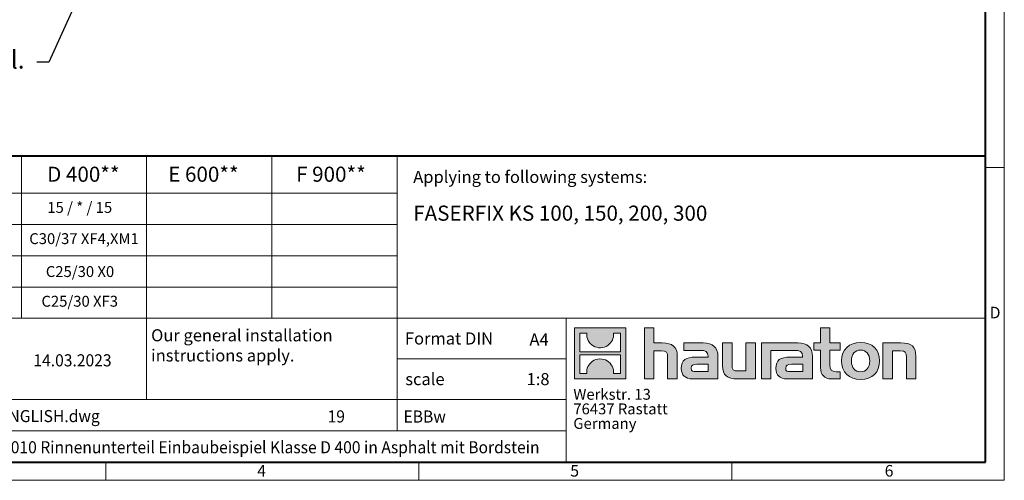
# Model space of a CAD drawing. Units: millimetres. Extents: x -6609 to 8078, y 0 to 1680.
# Drawn here: x 1074 to 2376, y 0 to 610 of the extents above; entities that cross this region are included whole.
import ezdxf
from ezdxf import colors
from ezdxf.entities.mleader import LeaderData, LeaderLine
from ezdxf.math import Vec2, Vec3

# ---------------------------------------------------------------- set-up
doc = ezdxf.new("R2010")
doc.units = ezdxf.units.MM
doc.header["$LTSCALE"] = 15
doc.linetypes.add('DOT2', pattern=[0.635, 0, -0.635])
doc.layers.get('0').update_dxf_attribs({"lineweight": 40})
doc.layers.add('HAURATON_Frame_LOGO', color=1, linetype='Continuous', lineweight=20)
doc.layers.add('HAURATON_Text', color=40, linetype='Continuous')
doc.layers.add('HAURATON_Text_Macro', color=112, linetype='Continuous')
doc.styles.add('Hauraton_Platzhalter', font='arial.ttf', dxfattribs={"width": 0.948})
doc.styles.add('Hauraton_Platzhalter_Fett', font='arialbd.ttf', dxfattribs={"width": 0.948})
doc.styles.get("Standard").update_dxf_attribs({"font": 'arial.ttf'})

# ---------------------------------------------------------------- blocks, each defined once
blk = doc.blocks.new('logo')
h = blk.add_hatch(color=256)
h.paths.add_polyline_path([(126.6, 0), (126.6, 126.6), (0, 126.6), (0, 0)], flags=0)
edge = h.paths.add_edge_path(flags=0)
edge.add_spline(control_points=[(46.2, 81.8), (56.3, 75.4), (72.5, 75.5), (82.1, 83)], knot_values=[5, 5, 5, 5, 6, 6, 6, 6], weights=[1, 1, 1, 1], degree=3, periodic=0)
edge.add_spline(control_points=[(82.1, 83), (92.2, 90), (97.6, 101.3), (96.6, 113.6)], knot_values=[6, 6, 6, 6, 7, 7, 7, 7], weights=[1, 1, 1, 1], degree=3, periodic=0)
edge.add_line((96.6, 113.6), (113.8, 113.6))
edge.add_line((113.8, 113.6), (113.8, 67.2))
edge.add_line((113.8, 67.2), (12.8, 67.2))
edge.add_line((12.8, 67.2), (12.8, 113.6))
edge.add_line((12.8, 113.6), (30, 113.6))
edge.add_spline(control_points=[(30, 113.6), (28.8, 100.5), (35.2, 88.6), (46.2, 81.8)], knot_values=[4, 4, 4, 4, 5, 5, 5, 5], weights=[1, 1, 1, 1], degree=3, periodic=0)
edge = h.paths.add_edge_path(flags=0)
edge.add_spline(control_points=[(80.4, 44.7), (70.3, 51.2), (54.1, 51.1), (44.5, 43.6)], knot_values=[5, 5, 5, 5, 6, 6, 6, 6], weights=[1, 1, 1, 1], degree=3, periodic=0)
edge.add_spline(control_points=[(44.5, 43.6), (34.3, 36.6), (29, 25.3), (30, 13)], knot_values=[6, 6, 6, 6, 7, 7, 7, 7], weights=[1, 1, 1, 1], degree=3, periodic=0)
edge.add_line((30, 13), (12.8, 13))
edge.add_line((12.8, 13), (12.8, 59.4))
edge.add_line((12.8, 59.4), (113.8, 59.4))
edge.add_line((113.8, 59.4), (113.8, 13))
edge.add_line((113.8, 13), (96.5, 13))
edge.add_spline(control_points=[(96.5, 13), (97.7, 26.1), (91.4, 38), (80.4, 44.7)], knot_values=[4, 4, 4, 4, 5, 5, 5, 5], weights=[1, 1, 1, 1], degree=3, periodic=0)
h = blk.add_hatch(color=256)
edge = h.paths.add_edge_path(flags=0)
edge.add_spline(control_points=[(215, 69.5), (227.3, 69.5), (230.7, 65.6), (230.7, 53.8)], knot_values=[6, 6, 6, 6, 7, 7, 7, 7], weights=[1, 1, 1, 1], degree=3, periodic=0)
edge.add_line((230.7, 53.8), (230.7, 0))
edge.add_line((230.7, 0), (254.4, 0))
edge.add_line((254.4, 0), (254.4, 56.5))
edge.add_spline(control_points=[(254.4, 56.5), (254.4, 79.6), (243.1, 89.1), (217.2, 89.1)], knot_values=[2, 2, 2, 2, 3, 3, 3, 3], weights=[1, 1, 1, 1], degree=3, periodic=0)
edge.add_line((217.2, 89.1), (196.2, 89.1))
edge.add_line((196.2, 89.1), (196.2, 126.6))
edge.add_line((196.2, 126.6), (172.9, 126.6))
edge.add_line((172.9, 126.6), (172.9, 0))
edge.add_line((172.9, 0), (196.2, 0))
edge.add_line((196.2, 0), (196.2, 69.5))
edge.add_line((196.2, 69.5), (215, 69.5))
h = blk.add_hatch(color=256)
edge = h.paths.add_edge_path(flags=0)
edge.add_spline(control_points=[(609.7, 27.9), (609.7, 9.6), (619.5, 0), (636.6, 0)], knot_values=[11, 11, 11, 11, 12, 12, 12, 12], weights=[1, 1, 1, 1], degree=3, periodic=0)
edge.add_line((636.6, 0), (658.1, 0))
edge.add_line((658.1, 0), (658.1, 17.8))
edge.add_line((658.1, 17.8), (648.4, 17.8))
edge.add_spline(control_points=[(648.4, 17.8), (636.4, 17.8), (633.2, 23), (633.2, 35.3)], knot_values=[7, 7, 7, 7, 8, 8, 8, 8], weights=[1, 1, 1, 1], degree=3, periodic=0)
edge.add_line((633.2, 35.3), (633.2, 71.3))
edge.add_line((633.2, 71.3), (658.1, 71.3))
edge.add_line((658.1, 71.3), (658.1, 89.1))
edge.add_line((658.1, 89.1), (633.2, 89.1))
edge.add_line((633.2, 89.1), (633.2, 126.6))
edge.add_line((633.2, 126.6), (609.7, 126.6))
edge.add_line((609.7, 126.6), (609.7, 89.1))
edge.add_line((609.7, 89.1), (593.2, 89.1))
edge.add_line((593.2, 89.1), (593.2, 71.3))
edge.add_line((593.2, 71.3), (609.7, 71.3))
edge.add_line((609.7, 71.3), (609.7, 27.9))
h = blk.add_hatch(color=256)
edge = h.paths.add_edge_path(flags=0)
edge.add_spline(control_points=[(309.7, 70.6), (324.5, 70.6), (330.9, 67.6), (330.9, 56.3)], knot_values=[7, 7, 7, 7, 8, 8, 8, 8], weights=[1, 1, 1, 1], degree=3, periodic=0)
edge.add_line((330.9, 56.3), (330.9, 54.1))
edge.add_line((330.9, 54.1), (300, 54.1))
edge.add_spline(control_points=[(300, 54.1), (275.2, 54.1), (264.5, 46.3), (264.5, 25.7)], knot_values=[4, 4, 4, 4, 5, 5, 5, 5], weights=[1, 1, 1, 1], degree=3, periodic=0)
edge.add_spline(control_points=[(264.5, 25.7), (264.5, 9.3), (274.3, 0), (292.1, 0)], knot_values=[3, 3, 3, 3, 4, 4, 4, 4], weights=[1, 1, 1, 1], degree=3, periodic=0)
edge.add_line((292.1, 0), (355.3, 0))
edge.add_line((355.3, 0), (355.3, 55.8))
edge.add_spline(control_points=[(355.3, 55.8), (355.3, 77.7), (342.9, 89.1), (318.6, 89.1)], knot_values=[0, 0, 0, 0, 1, 1, 1, 1], weights=[1, 1, 1, 1], degree=3, periodic=0)
edge.add_line((318.6, 89.1), (270.5, 89.1))
edge.add_line((270.5, 89.1), (270.5, 70.6))
edge.add_line((270.5, 70.6), (309.7, 70.6))
edge = h.paths.add_edge_path(flags=0)
edge.add_spline(control_points=[(301.7, 17.9), (293.1, 17.9), (288.9, 18.9), (288.9, 26.4)], knot_values=[3, 3, 3, 3, 4, 4, 4, 4], weights=[1, 1, 1, 1], degree=3, periodic=0)
edge.add_spline(control_points=[(288.9, 26.4), (288.9, 34.3), (293.4, 36.3), (303.4, 36.3)], knot_values=[2, 2, 2, 2, 3, 3, 3, 3], weights=[1, 1, 1, 1], degree=3, periodic=0)
edge.add_line((303.4, 36.3), (331.1, 36.3))
edge.add_line((331.1, 36.3), (331.1, 17.9))
edge.add_line((331.1, 17.9), (301.7, 17.9))
h = blk.add_hatch(color=256)
edge = h.paths.add_edge_path(flags=0)
edge.add_spline(control_points=[(405.7, 19.6), (393.3, 19.6), (390.3, 22.6), (390.3, 34.5)], knot_values=[4, 4, 4, 4, 5, 5, 5, 5], weights=[1, 1, 1, 1], degree=3, periodic=0)
edge.add_line((390.3, 34.5), (390.3, 89.1))
edge.add_line((390.3, 89.1), (366.8, 89.1))
edge.add_line((366.8, 89.1), (366.8, 32.6))
edge.add_spline(control_points=[(366.8, 32.6), (366.8, 9.3), (378.3, 0), (403.8, 0)], knot_values=[0, 0, 0, 0, 1, 1, 1, 1], weights=[1, 1, 1, 1], degree=3, periodic=0)
edge.add_line((403.8, 0), (448.1, 0))
edge.add_line((448.1, 0), (448.1, 89.1))
edge.add_line((448.1, 89.1), (424.6, 89.1))
edge.add_line((424.6, 89.1), (424.6, 19.6))
edge.add_line((424.6, 19.6), (405.7, 19.6))
h = blk.add_hatch(color=256)
edge = h.paths.add_edge_path(flags=0)
edge.add_line((589.8, 0), (589.8, 55.8))
edge.add_spline(control_points=[(589.8, 55.8), (589.8, 77.7), (577.4, 89.1), (553.1, 89.1)], knot_values=[16, 16, 16, 16, 17, 17, 17, 17], weights=[1, 1, 1, 1], degree=3, periodic=0)
edge.add_line((553.1, 89.1), (474.8, 89.1))
edge.add_line((474.8, 89.1), (473.7, 89.1))
edge.add_line((473.7, 89.1), (463.2, 89.1))
edge.add_line((463.2, 89.1), (463.2, 0))
edge.add_line((463.2, 0), (486.7, 0))
edge.add_line((486.7, 0), (486.7, 70.6))
edge.add_line((486.7, 70.6), (505.4, 70.6))
edge.add_line((505.4, 70.6), (505.4, 70.6))
edge.add_line((505.4, 70.6), (544.1, 70.6))
edge.add_spline(control_points=[(544.1, 70.6), (559, 70.6), (565.4, 67.6), (565.4, 56.3)], knot_values=[9, 9, 9, 9, 10, 10, 10, 10], weights=[1, 1, 1, 1], degree=3, periodic=0)
edge.add_line((565.4, 56.3), (565.4, 54.1))
edge.add_line((565.4, 54.1), (534.5, 54.1))
edge.add_spline(control_points=[(534.5, 54.1), (509.7, 54.1), (499, 46.3), (499, 25.7)], knot_values=[12, 12, 12, 12, 13, 13, 13, 13], weights=[1, 1, 1, 1], degree=3, periodic=0)
edge.add_spline(control_points=[(499, 25.7), (499, 9.3), (508.8, 0), (526.6, 0)], knot_values=[13, 13, 13, 13, 14, 14, 14, 14], weights=[1, 1, 1, 1], degree=3, periodic=0)
edge.add_line((526.6, 0), (589.8, 0))
edge = h.paths.add_edge_path(flags=0)
edge.add_spline(control_points=[(536.2, 17.9), (527.6, 17.9), (523.3, 18.9), (523.3, 26.4)], knot_values=[1, 1, 1, 1, 2, 2, 2, 2], weights=[1, 1, 1, 1], degree=3, periodic=0)
edge.add_spline(control_points=[(523.3, 26.4), (523.3, 34.3), (527.9, 36.3), (537.9, 36.3)], knot_values=[2, 2, 2, 2, 3, 3, 3, 3], weights=[1, 1, 1, 1], degree=3, periodic=0)
edge.add_line((537.9, 36.3), (565.6, 36.3))
edge.add_line((565.6, 36.3), (565.6, 17.9))
edge.add_line((565.6, 17.9), (536.2, 17.9))
h = blk.add_hatch(color=256)
edge = h.paths.add_edge_path(flags=0)
edge.add_spline(control_points=[(709.1, 90.6), (680, 90.6), (661.8, 72.2), (661.8, 44.5), (661.8, 16.9), (680, -1.5), (709.1, -1.5)], knot_values=[0, 0, 0, 0, 1, 1, 1, 2, 2, 2, 2], weights=[1, 1, 1, 1, 1, 1, 1], degree=3, periodic=0)
edge.add_spline(control_points=[(709.1, -1.5), (738.4, -1.5), (756.3, 16.9), (756.3, 44.5), (756.3, 72.2), (738, 90.6), (709.1, 90.6)], knot_values=[2, 2, 2, 2, 3, 3, 3, 4, 4, 4, 4], weights=[1, 1, 1, 1, 1, 1, 1], degree=3, periodic=0)
edge = h.paths.add_edge_path(flags=0)
edge.add_spline(control_points=[(709, 71.3), (723, 71.3), (731.6, 61.7), (731.6, 44.5), (731.6, 27.2), (722.8, 17.6), (709, 17.6)], knot_values=[0, 0, 0, 0, 1, 1, 1, 2, 2, 2, 2], weights=[1, 1, 1, 1, 1, 1, 1], degree=3, periodic=0)
edge.add_spline(control_points=[(709, 17.6), (695.1, 17.6), (686.5, 27.2), (686.5, 44.5), (686.5, 61.7), (695.3, 71.3), (709, 71.3)], knot_values=[2, 2, 2, 2, 3, 3, 3, 4, 4, 4, 4], weights=[1, 1, 1, 1, 1, 1, 1], degree=3, periodic=0)
h = blk.add_hatch(color=256)
edge = h.paths.add_edge_path(flags=0)
edge.add_spline(control_points=[(807, 69.5), (820.4, 69.5), (822.6, 65.9), (822.6, 53.6)], knot_values=[4, 4, 4, 4, 5, 5, 5, 5], weights=[1, 1, 1, 1], degree=3, periodic=0)
edge.add_line((822.6, 53.6), (822.6, 0))
edge.add_line((822.6, 0), (846.1, 0))
edge.add_line((846.1, 0), (846.1, 56.5))
edge.add_spline(control_points=[(846.1, 56.5), (846.1, 80.1), (835.3, 89.1), (808.9, 89.1)], knot_values=[0, 0, 0, 0, 1, 1, 1, 1], weights=[1, 1, 1, 1], degree=3, periodic=0)
edge.add_line((808.9, 89.1), (764.6, 89.1))
edge.add_line((764.6, 89.1), (764.6, 0))
edge.add_line((764.6, 0), (788.1, 0))
edge.add_line((788.1, 0), (788.1, 69.5))
edge.add_line((788.1, 69.5), (807, 69.5))
at = {"linetype": 'Continuous'}
for p, q in [((0, 0), (0, 126.6)), ((0, 126.6), (126.6, 126.6)), ((126.6, 126.6), (126.6, 0)), ((172.9, 0), (172.9, 126.6)), ((172.9, 126.6), (196.2, 126.6)), ((196.2, 126.6), (196.2, 89.1)), ((609.7, 89.1), (609.7, 126.6)), ((609.7, 126.6), (633.2, 126.6)), ((633.2, 126.6), (633.2, 89.1)), ((12.8, 67.2), (12.8, 113.6)), ((12.8, 113.6), (30, 113.6)), ((96.6, 113.6), (113.8, 113.6)), ((113.8, 113.6), (113.8, 67.2)), ((196.2, 89.1), (217.2, 89.1)), ((270.5, 70.6), (270.5, 89.1)), ((270.5, 89.1), (318.6, 89.1)), ((366.8, 32.6), (366.8, 89.1)), ((366.8, 89.1), (390.3, 89.1)), ((390.3, 89.1), (390.3, 34.5)), ((424.6, 19.6), (424.6, 89.1)), ((424.6, 89.1), (448.1, 89.1)), ((448.1, 89.1), (448.1, 0)), ((473.7, 89.1), (463.2, 89.1)), ((463.2, 89.1), (463.2, 0)), ((474.8, 89.1), (473.7, 89.1)), ((553.1, 89.1), (474.8, 89.1)), ((593.2, 71.3), (593.2, 89.1)), ((593.2, 89.1), (609.7, 89.1)), ((633.2, 89.1), (658.1, 89.1)), ((658.1, 89.1), (658.1, 71.3)), ((764.6, 0), (764.6, 89.1)), ((764.6, 89.1), (808.9, 89.1)), ((113.8, 67.2), (12.8, 67.2)), ((12.8, 13), (12.8, 59.4)), ((12.8, 59.4), (113.8, 59.4)), ((113.8, 59.4), (113.8, 13)), ((215, 69.5), (196.2, 69.5)), ((196.2, 69.5), (196.2, 0)), ((230.7, 0), (230.7, 53.8)), ((254.4, 56.5), (254.4, 0)), ((309.7, 70.6), (270.5, 70.6)), ((300, 54.1), (330.9, 54.1)), ((355.3, 55.8), (355.3, 0)), ((486.7, 0), (486.7, 70.6)), ((486.7, 70.6), (505.4, 70.6)), ((505.4, 70.6), (505.4, 70.6)), ((505.4, 70.6), (544.1, 70.6)), ((565.4, 54.1), (534.5, 54.1)), ((589.8, 0), (589.8, 55.8)), ((609.7, 71.3), (593.2, 71.3)), ((609.7, 27.9), (609.7, 71.3)), ((658.1, 71.3), (633.2, 71.3)), ((633.2, 71.3), (633.2, 35.3)), ((807, 69.5), (788.1, 69.5)), ((788.1, 69.5), (788.1, 0)), ((822.6, 0), (822.6, 53.6)), ((846.1, 56.5), (846.1, 0)), ((331.1, 36.3), (303.4, 36.3)), ((331.1, 17.9), (331.1, 36.3)), ((537.9, 36.3), (565.6, 36.3)), ((565.6, 36.3), (565.6, 17.9)), ((126.6, 0), (0, 0)), ((30, 13), (12.8, 13)), ((113.8, 13), (96.5, 13)), ((301.7, 17.9), (331.1, 17.9)), ((405.7, 19.6), (424.6, 19.6)), ((565.6, 17.9), (536.2, 17.9)), ((648.4, 17.8), (658.1, 17.8)), ((658.1, 17.8), (658.1, 0)), ((196.2, 0), (172.9, 0)), ((254.4, 0), (230.7, 0)), ((355.3, 0), (292.1, 0)), ((448.1, 0), (403.8, 0)), ((463.2, 0), (486.7, 0)), ((526.6, 0), (589.8, 0)), ((658.1, 0), (636.6, 0)), ((788.1, 0), (764.6, 0)), ((846.1, 0), (822.6, 0))]:
    blk.add_line(p, q, dxfattribs=at)
for points in [[(30, 113.6), (28.8, 100.5), (35.2, 88.6), (46.2, 81.8)], [(30, 113.6), (28.8, 100.5), (35.2, 88.6), (46.2, 81.8)], [(82.1, 83), (92.2, 90), (97.6, 101.3), (96.6, 113.6)], [(82.1, 83), (92.2, 90), (97.6, 101.3), (96.6, 113.6)], [(46.2, 81.8), (56.3, 75.4), (72.5, 75.5), (82.1, 83)], [(46.2, 81.8), (56.3, 75.4), (72.5, 75.5), (82.1, 83)], [(217.2, 89.1), (243.1, 89.1), (254.4, 79.6), (254.4, 56.5)], [(217.2, 89.1), (243.1, 89.1), (254.4, 79.6), (254.4, 56.5)], [(318.6, 89.1), (342.9, 89.1), (355.3, 77.7), (355.3, 55.8)], [(318.6, 89.1), (342.9, 89.1), (355.3, 77.7), (355.3, 55.8)], [(589.8, 55.8), (589.8, 77.7), (577.4, 89.1), (553.1, 89.1)], [(589.8, 55.8), (589.8, 77.7), (577.4, 89.1), (553.1, 89.1)], [(661.8, 44.5), (661.8, 72.2), (680, 90.6), (709.1, 90.6)], [(709.1, 90.6), (738, 90.6), (756.3, 72.2), (756.3, 44.5)], [(808.9, 89.1), (835.3, 89.1), (846.1, 80.1), (846.1, 56.5)], [(808.9, 89.1), (835.3, 89.1), (846.1, 80.1), (846.1, 56.5)], [(80.4, 44.7), (70.3, 51.2), (54.1, 51.1), (44.5, 43.6)], [(80.4, 44.7), (70.3, 51.2), (54.1, 51.1), (44.5, 43.6)], [(230.7, 53.8), (230.7, 65.6), (227.3, 69.5), (215, 69.5)], [(230.7, 53.8), (230.7, 65.6), (227.3, 69.5), (215, 69.5)], [(264.5, 25.7), (264.5, 46.3), (275.2, 54.1), (300, 54.1)], [(264.5, 25.7), (264.5, 46.3), (275.2, 54.1), (300, 54.1)], [(330.9, 56.3), (330.9, 67.6), (324.5, 70.6), (309.7, 70.6)], [(330.9, 56.3), (330.9, 67.6), (324.5, 70.6), (309.7, 70.6)], [(330.9, 54.1), (330.9, 54.9), (330.9, 55.6), (330.9, 56.3)], [(534.5, 54.1), (509.7, 54.1), (499, 46.3), (499, 25.7)], [(534.5, 54.1), (509.7, 54.1), (499, 46.3), (499, 25.7)], [(544.1, 70.6), (559, 70.6), (565.4, 67.6), (565.4, 56.3)], [(544.1, 70.6), (559, 70.6), (565.4, 67.6), (565.4, 56.3)], [(565.4, 56.3), (565.4, 55.6), (565.4, 54.9), (565.4, 54.1)], [(709, 71.3), (695.3, 71.3), (686.5, 61.7), (686.5, 44.5)], [(731.6, 44.5), (731.6, 61.7), (723, 71.3), (709, 71.3)], [(822.6, 53.6), (822.6, 65.9), (820.4, 69.5), (807, 69.5)], [(822.6, 53.6), (822.6, 65.9), (820.4, 69.5), (807, 69.5)], [(44.5, 43.6), (34.3, 36.6), (29, 25.3), (30, 13)], [(44.5, 43.6), (34.3, 36.6), (29, 25.3), (30, 13)], [(96.5, 13), (97.7, 26.1), (91.4, 38), (80.4, 44.7)], [(96.5, 13), (97.7, 26.1), (91.4, 38), (80.4, 44.7)], [(292.1, 0), (274.3, 0), (264.5, 9.3), (264.5, 25.7)], [(292.1, 0), (274.3, 0), (264.5, 9.3), (264.5, 25.7)], [(303.4, 36.3), (293.4, 36.3), (288.9, 34.3), (288.9, 26.4)], [(303.4, 36.3), (293.4, 36.3), (288.9, 34.3), (288.9, 26.4)], [(288.9, 26.4), (288.9, 18.9), (293.1, 17.9), (301.7, 17.9)], [(288.9, 26.4), (288.9, 18.9), (293.1, 17.9), (301.7, 17.9)], [(403.8, 0), (378.3, 0), (366.8, 9.3), (366.8, 32.6)], [(403.8, 0), (378.3, 0), (366.8, 9.3), (366.8, 32.6)], [(390.3, 34.5), (390.3, 22.6), (393.3, 19.6), (405.7, 19.6)], [(390.3, 34.5), (390.3, 22.6), (393.3, 19.6), (405.7, 19.6)], [(499, 25.7), (499, 9.3), (508.8, 0), (526.6, 0)], [(499, 25.7), (499, 9.3), (508.8, 0), (526.6, 0)], [(523.3, 26.4), (523.3, 34.3), (527.9, 36.3), (537.9, 36.3)], [(523.3, 26.4), (523.3, 34.3), (527.9, 36.3), (537.9, 36.3)], [(536.2, 17.9), (527.6, 17.9), (523.3, 18.9), (523.3, 26.4)], [(536.2, 17.9), (527.6, 17.9), (523.3, 18.9), (523.3, 26.4)], [(636.6, 0), (619.5, 0), (609.7, 9.6), (609.7, 27.9)], [(636.6, 0), (619.5, 0), (609.7, 9.6), (609.7, 27.9)], [(633.2, 35.3), (633.2, 23), (636.4, 17.8), (648.4, 17.8)], [(633.2, 35.3), (633.2, 23), (636.4, 17.8), (648.4, 17.8)], [(709.1, -1.5), (680, -1.5), (661.8, 16.9), (661.8, 44.5)], [(686.5, 44.5), (686.5, 27.2), (695.1, 17.6), (709, 17.6)], [(709, 17.6), (722.8, 17.6), (731.6, 27.2), (731.6, 44.5)], [(756.3, 44.5), (756.3, 16.9), (738.4, -1.5), (709.1, -1.5)]]:
    blk.add_open_spline(points, degree=3, dxfattribs=at)
for points, knots in [([(709.1, -1.5), (680, -1.5), (661.8, 16.9), (661.8, 44.5), (661.8, 72.2), (680, 90.6), (709.1, 90.6)], [0, 0, 0, 0, 1, 1, 1, 2, 2, 2, 2]), ([(709.1, 90.6), (738, 90.6), (756.3, 72.2), (756.3, 44.5), (756.3, 16.9), (738.4, -1.5), (709.1, -1.5)], [2, 2, 2, 2, 3, 3, 3, 4, 4, 4, 4]), ([(709, 71.3), (695.3, 71.3), (686.5, 61.7), (686.5, 44.5), (686.5, 27.2), (695.1, 17.6), (709, 17.6)], [2, 2, 2, 2, 3, 3, 3, 4, 4, 4, 4]), ([(709, 17.6), (722.8, 17.6), (731.6, 27.2), (731.6, 44.5), (731.6, 61.7), (723, 71.3), (709, 71.3)], [0, 0, 0, 0, 1, 1, 1, 2, 2, 2, 2])]:
    blk.add_open_spline(points, degree=3, knots=knots, dxfattribs=at)
blk = doc.blocks.new('WBLOCK_FrameLogo_M15zu1')
at = {"linetype": 'Continuous'}
for p, q in [((4455, 760.6), (4455, 3149.5)), ((2017.9, 805.6), (2017.9, 402)), ((2328.4, 805.6), (2328.4, 200.2)), ((2638.9, 805.6), (2638.9, 402)), ((2949.3, 805.6), (2949.3, 122.6)), ((4455, 776.1), (4408.4, 776.1)), ((4455, 760.6), (4455, 0)), ((46.6, 712.5), (2949.3, 712.5)), ((46.6, 634.9), (2949.3, 634.9)), ((429.4, 557.2), (2949.3, 557.2)), ((429.4, 479.6), (2949.3, 479.6)), ((46.6, 402), (4408.4, 402)), ((3368.4, 402), (3368.4, 45)), ((2949.3, 301.1), (3368.4, 301.1)), ((1707.5, 200.2), (3368.4, 200.2)), ((1707.5, 122.6), (3368.4, 122.6)), ((2227.5, 46.6), (2227.5, 0)), ((3003.6, 46.6), (3003.6, 0)), ((3779.8, 0), (3779.8, 46.6)), ((0, 0), (4455, 0))]:
    blk.add_line(p, q, dxfattribs=at)
at = {"linetype": 'Continuous', "lineweight": 40}
for p, q in [((4408.4, 45), (4408.4, 3103)), ((46.6, 805.6), (4408.4, 805.6)), ((46.6, 45), (4408.4, 45))]:
    blk.add_line(p, q, dxfattribs=at)
blk.add_blockref('logo', (3389.6, 251.8))
at = {"char_height": 28.7, "attachment_point": 1, "style": 'Hauraton_Platzhalter'}
for s, insert in [('D', (4418.6, 430.6)), ('4', (2602.6, 38)), ('5', (3378.8, 38)), ('6', (4158.4, 38))]:
    blk.add_mtext(s, dxfattribs=dict(at, insert=insert))
blk = doc.blocks.new('ZKOPF')
at = {"style": 'Hauraton_Platzhalter', "width": 0.948}
for tag, p in [('DATEINAME', (24.27, 11.8)), ('ZEICHNUNGSTYP', (54.03, 11.73)), ('BEZEICHNUNG', (24.15, 6.64))]:
    blk.add_attdef(tag, p, '', height=2, dxfattribs=at)

msp = doc.modelspace()

# ---------------------------------------------------------------- block references
at = {"layer": 'HAURATON_Frame_LOGO', "xscale": 0.5333333333866667, "yscale": 0.5333333333866667, "zscale": 0.5333333333866667}
msp.add_blockref('WBLOCK_FrameLogo_M15zu1', (0, 0), dxfattribs=at)
at = {"layer": 'HAURATON_Text'}
ref = msp.add_blockref('ZKOPF', (726.302, -17.383), dxfattribs=dict(at, xscale=8, yscale=8, zscale=8))
ref.add_attrib('ZEICHNUNGSTYP', 'EBBw', (1581.534, 76.418), dxfattribs={"layer": '0', "height": 16, "style": 'Hauraton_Platzhalter', "width": 0.948})
ref.add_attrib('BEZEICHNUNG', 'FF-KS-100 Typ 010 Rinnenunterteil Einbaubeispiel Klasse D 400 in Asphalt mit Bordstein', (919.505, 35.776), dxfattribs={"layer": '0', "height": 16, "style": 'Hauraton_Platzhalter', "width": 0.948})
ref.add_attrib('DATEINAME', '0000023718_ENGLISH.dwg', (920.493, 77.031), dxfattribs={"layer": '0', "height": 16, "style": 'Hauraton_Platzhalter', "width": 0.948})
ref.add_attrib('DATUM', '14.03.2023', (1092.069, 150.817), dxfattribs={"layer": '0', "height": 16, "style": 'Hauraton_Platzhalter', "width": 0.948})
ref.add_attrib('ACTVERS', '19', (1481.121, 76.603), dxfattribs={"layer": '0', "height": 16, "style": 'Hauraton_Platzhalter', "width": 0.948})

# ---------------------------------------------------------------- texts
at = {"layer": 'HAURATON_Text', "char_height": 20, "attachment_point": 2, "style": 'Hauraton_Platzhalter_Fett'}
for s, insert in [('D 400**', (1158.16, 415.11)), ('E 600**', (1316.923, 415.11)), ('F 900**', (1485.575, 415.11))]:
    msp.add_mtext(s, dxfattribs=dict(at, insert=insert))
at = {"layer": 'HAURATON_Text', "linetype": 'Continuous', "lineweight": 0}
for s, insert, char_height, width, attachment_point, style in [('FASERFIX KS 100, 150, 200, 300', (1594.376, 363.589), 20, 605.22168, 1, 'Hauraton_Platzhalter_Fett'), ('1:8', (1759.465, 141.943), 16, 23.25898, 2, 'Hauraton_Platzhalter')]:
    msp.add_mtext(s, dxfattribs=dict(at, insert=insert, char_height=char_height, width=width, attachment_point=attachment_point, style=style))
at = {"layer": 'HAURATON_Text', "linetype": 'Continuous', "lineweight": 0, "insert": (1748.068, 194.377), "char_height": 16, "attachment_point": 1, "style": 'Hauraton_Platzhalter'}
msp.add_mtext('A4', dxfattribs=at)
at = {"layer": 'HAURATON_Text_Macro', "linetype": 'Continuous', "lineweight": 0, "char_height": 16, "attachment_point": 1, "style": 'Hauraton_Platzhalter'}
for s, insert, width in [('Applying to following systems:', (1594.376, 409.595), 742.58889), ('scale', (1583.89, 141.942), 183.56127)]:
    msp.add_mtext(s, dxfattribs=dict(at, insert=insert, width=width))
at = {"layer": 'HAURATON_Text_Macro', "insert": (1153.361, 368.368), "char_height": 14.4, "attachment_point": 2, "style": 'Hauraton_Platzhalter'}
msp.add_mtext('15 / * / 15', dxfattribs=at)
at = {"layer": 'HAURATON_Text_Macro', "linetype": 'Continuous', "lineweight": 0, "style": 'Hauraton_Platzhalter'}
for s, insert, char_height, attachment_point in [('C30/37 XF4,XM1', (1159.037, 327.047), 14.4, 2), ('C25/30 X0', (1153.717, 283.476), 14.4, 2), ('C25/30 XF3', (1153.361, 244.187), 14.4, 2), ('Our general installation\\Pinstructions apply.', (1247.765, 199.949), 16, 1), ('Format DIN', (1583.405, 195.754), 16, 1)]:
    msp.add_mtext(s, dxfattribs=dict(at, insert=insert, char_height=char_height, attachment_point=attachment_point))
at = {"layer": 'HAURATON_Text_Macro', "linetype": 'DOT2', "insert": (1806.086, 121.048), "char_height": 14.4, "width": 259.10534, "attachment_point": 1, "line_spacing_factor": 0.803888, "style": 'Hauraton_Platzhalter'}
msp.add_mtext('Werkstr. 13\\P76437 Rastatt\\PGermany', dxfattribs=at)

# ---------------------------------------------------------------- leaders
at = {"layer": 'HAURATON_Text_Macro'}
ml = msp.add_multileader_mtext('Standard', dxfattribs=at)
ml.set_content('Form fit haunching of kerb and channel.', color=256)
ml.set_leader_properties()
ml.build(insert=Vec2(0, 0))
ml.multileader.update_dxf_attribs({"dogleg_length": 2, "arrow_head_size": 28, "scale": 8})
ctx = ml.context
ctx.base_point, ctx.scale, ctx.char_height, ctx.arrow_head_size, ctx.landing_gap_size, ctx.plane_origin = Vec3(479.262, 553.371), 8, 24, 28, 16, Vec3(1191.26, 599.504)
ctx.text_align_type = 2
notes = []
notes.append((ctx, [(0, (1, 1, 0), (1112.413, 553.371), (-1, 0), 16, [(0, [(1191.26, 726.709)], 0, [])])]))
ctx.mtext.insert, ctx.mtext.width, ctx.mtext.alignment, ctx.mtext.flow_direction = Vec3(1080.413, 568.899), 961.20773, 3, 5
for ctx, leaders in notes:
    for number, flags, end, landing, length, lines in leaders:
        leader = LeaderData()
        leader.index, (leader.has_last_leader_line, leader.has_dogleg_vector, leader.attachment_direction) = number, flags
        leader.last_leader_point, leader.dogleg_vector, leader.dogleg_length = Vec3(end), Vec3(landing), length
        for number, points, colour, breaks in lines:
            line = LeaderLine()
            line.index, line.vertices, line.color, line.breaks = number, Vec3.list(points), colors.encode_raw_color(colour), breaks
            leader.lines.append(line)
        ctx.leaders.append(leader)

doc.saveas('drawing.dxf')
